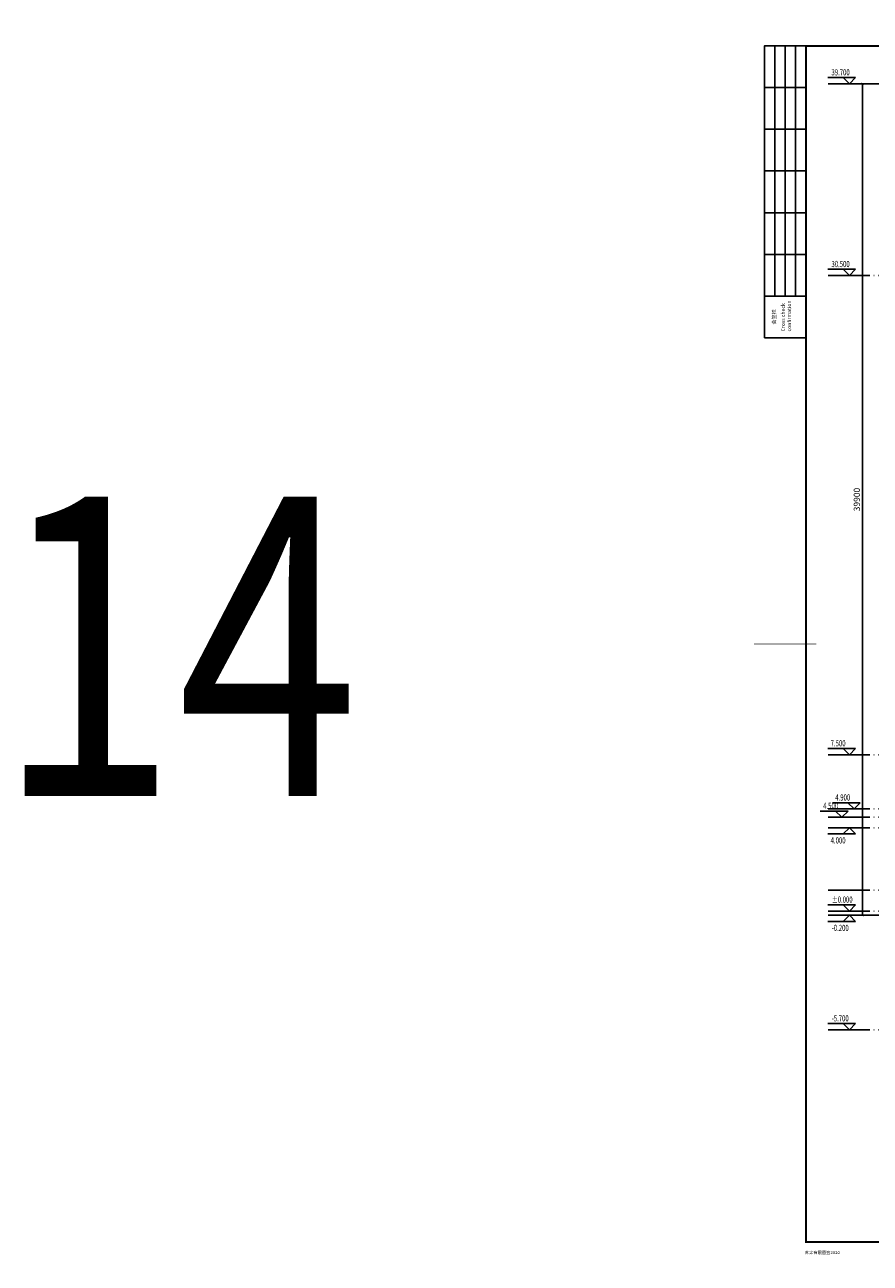
# Model space of a CAD drawing. Extents: x 244526 to 1567377, y -705792 to 506314.
# Drawn here: x 736793 to 777371, y -705792 to -646357 of the extents above; entities that cross this region are included whole.
import ezdxf
from ezdxf.enums import TextEntityAlignment as Align

# ---------------------------------------------------------------- set-up
doc = ezdxf.new("R2010")
doc.units = 0
doc.header["$LTSCALE"] = 1000
doc.linetypes.add('DOTE', pattern=[2.42, 2, -0.2, 0.02, -0.2])
doc.layers.get('Defpoints').update_dxf_attribs({"color": 8})
for name, color, linetype in [('DIM_ELEV', 3, 'Continuous'), ('DOTE', 147, 'DOTE'), ('PUB_DIM', 10, 'Continuous'), ('PUB_TEXT', 7, 'Continuous'), ('TK', 7, 'Continuous'), ('TK-WHITE', 7, 'Continuous')]:
    doc.layers.add(name, color=color, linetype=linetype)
doc.styles.add('_TCH_DIM', font='SIMPLEX', dxfattribs={"bigfont": 'GBCBIG'})
doc.styles.add('_TCH_DIM_T3', font='SIMPLEX', dxfattribs={"width": 0.705882, "bigfont": 'GBCBIG'})
doc.styles.add('TK_Arial', font='arial.ttf')
doc.styles.add('TK_HZ', font='romans.shx', dxfattribs={"bigfont": 'hztxt.shx'})
doc.styles.add('TK_宋体', font='txt')
doc.styles.add('ZSHT', font='txt', dxfattribs={"width": 0.8})
doc.styles.add('宋体', font='txt')
doc.dimstyles.new('_TCH_ARCH&&100', dxfattribs={"dimtxt": 297.5, "dimasz": 100, "dimexe": 250, "dimexo": 300, "dimgap": 126.25, "dimtad": 1, "dimdec": 0, "dimzin": 0, "dimdsep": 46, "dimtxsty": '_TCH_DIM_T3', "dimblk": 'ARCHTICK', "dimcen": 0.09, "dimclrt": 7, "dimazin": 2, "dimtfac": 1, "dimtdec": 0, "dimtix": 1, "dimtmove": 2, "dimatfit": 3, "dimfxl": 0, "dimtolj": 1, "dimtzin": 0, "dimarcsym": 0})

# ---------------------------------------------------------------- blocks, each defined once
blk = doc.blocks.new('lzA1_1')
at = {"layer": 'TK-WHITE'}
for p, q in [((10, 464), (10, 584)), ((15, 464), (15, 584)), ((20, 464), (20, 584)), ((5, 564), (25, 564)), ((5, 544), (25, 544)), ((5, 524), (25, 524)), ((5, 504), (25, 504)), ((5, 484), (25, 484)), ((5, 464), (25, 464))]:
    blk.add_line(p, q, dxfattribs=at)
for points, const_width in [([(0, 0), (841, 0), (841, 594), (0, 594)], 0.01), ([(25, 10), (831, 10), (831, 584), (25, 584)], 1)]:
    blk.add_lwpolyline(points, close=True, dxfattribs=dict(at, const_width=const_width))
at = {"layer": 'TK-WHITE', "const_width": 0.35}
for points in [[(428, 594), (428, 579)], [(428, 594), (428, 579)], [(0, 297), (30, 297)], [(841, 297), (831, 297)], [(428, 0), (428, 10)]]:
    blk.add_lwpolyline(points, dxfattribs=at)
at = {"layer": 'TK-WHITE'}
blk.add_lwpolyline([(5, 444), (5, 584), (25, 584), (25, 444)], close=True, dxfattribs=at)
at = {"layer": 'TK', "style": 'TK_宋体', "flags": 3}
for tag, p in [('LZHQ_N会签5_T5_H2', (7.5, 574)), ('LZHQ_N会签6_T5_H2', (12.5, 574)), ('LZHQ_N会签7_T5_H2', (17.06, 572.24)), ('LZHQ_N会签8_T5_H2', (22.5, 574)), ('LZHQ_N会签5_T6_H5', (7.5, 554)), ('LZHQ_N会签6_T6_H5', (12.5, 554)), ('LZHQ_N会签7_T6_H5', (17.5, 554)), ('LZHQ_N会签8_T6_H5', (22.5, 554)), ('LZHQ_N会签5_T5_H2', (7.5, 534)), ('LZHQ_N会签6_T5_H2', (12.5, 534)), ('LZHQ_N会签7_T5_H2', (17.5, 534)), ('LZHQ_N会签8_T5_H2', (22.5, 534)), ('LZHQ_N会签1_T5_H2', (7.5, 514)), ('LZHQ_N会签2_T5_H2', (12.5, 514)), ('LZHQ_N会签3_T5_H2', (17.5, 514)), ('LZHQ_N会签4_T5_H2', (22.5, 514)), ('LZHQ_N会签1_T6_H5', (7.5, 494)), ('LZHQ_N会签2_T6_H5', (12.5, 494)), ('LZHQ_N会签3_T6_H5', (17.5, 494)), ('LZHQ_N会签4_T6_H5', (22.5, 494)), ('LZHQ_N会签1_T5_H2', (7.5, 474)), ('LZHQ_N会签2_T5_H2', (12.5, 474)), ('LZHQ_N会签3_T5_H2', (17.5, 474)), ('LZHQ_N会签4_T5_H2', (22.5, 474))]:
    blk.add_attdef(tag, text='', height=1.8, rotation=90, dxfattribs=at).set_placement(p, align=Align.MIDDLE_CENTER)
at = {"layer": 'TK', "style": '宋体', "flags": 3}
blk.add_attdef('LZBARCODE_T1', text='', height=3, rotation=90, dxfattribs=at).set_placement((831, 10, 0), align=Align.TOP_LEFT)
at = {"layer": 'TK', "style": '宋体', "width": 0.75}
blk.add_attdef('LZTQINS', text='', height=3, dxfattribs=at).set_placement((831, 10), align=Align.MIDDLE)
at = {"layer": 'TK', "style": '宋体', "flags": 3}
blk.add_attdef('LZFRAME', text='', height=3, dxfattribs=at).set_placement((825.88, 5.23, 0), align=Align.MIDDLE)
at = {"layer": 'TK-WHITE', "style": 'TK_宋体'}
blk.add_text('会签栏', height=1.8, rotation=90, dxfattribs=at).set_placement((10.55, 450.31))
for s, p in [('本图凡未加盖公司出图专用章对外无效。版权所有，不得翻制，违者必究。', (630.91, 6.54)), ('建施图,结施图凡未加盖注册建筑师或注册结构工程师专用章对外无效。', (731.41, 6.54)), ('苏非有限图签2020', (24.4, 4.18))]:
    blk.add_text(s, height=1.5, dxfattribs=at).set_placement(p)
at = {"layer": 'TK-WHITE', "style": 'TK_HZ', "width": 0.75}
for s, p in [('THIS PRINT AND ITS COPYRIGHT ARE THE PROPERTY OF ARTS GROUP.', (631.22, 3.57)), ('IT IS INVALID IN ANY PURPOSE WITHOUT DRAWING SIGNATURE .', (631.39, 1.17)), ('IT IS INVALID IN ANY PURPOSE WITHOUT SIGNATURE OF NATIONAL REGISTERED ARCHITECT OR STRUCTURE ENGINEER.', (731.9, 3.8))]:
    blk.add_text(s, height=1.5, dxfattribs=at).set_placement(p)
at = {"layer": 'TK-WHITE', "insert": (13.03, 446.98), "char_height": 1.8, "width": 23.432, "attachment_point": 1, "rotation": 90, "style": 'TK_Arial'}
blk.add_mtext('Cross check confirmation', dxfattribs=at)
blk = doc.blocks.new('_ArchTick')
at = {"color": 0, "linetype": 'ByBlock', "const_width": 0.4}
blk.add_lwpolyline([(-0.5, -0.5), (0.5, 0.5)], dxfattribs=at)
blk = doc.blocks.new('*D1372')
at = {"layer": 'Defpoints', "color": 0, "transparency": 16777216}
for p in [(777001, -649192), (779187, -649192), (779187, -689092)]:
    blk.add_point(p, dxfattribs=at)
at = {"layer": 'PUB_DIM', "color": 0, "lineweight": -2, "transparency": 16777216}
for p, q in [((778887, -649192), (776751, -649192)), ((777001, -689092), (777001, -649192)), ((778887, -689092), (776751, -689092))]:
    blk.add_line(p, q, dxfattribs=at)
at = {"layer": 'PUB_DIM', "color": 0, "lineweight": -2, "transparency": 16777216, "xscale": 100, "yscale": 100, "zscale": 100}
for p, rotation in [((777001, -649192), 90), ((777001, -689092), 270)]:
    blk.add_blockref('_ArchTick', p, dxfattribs=dict(at, rotation=rotation))
at = {"layer": 'PUB_DIM', "color": 7, "transparency": 16777216, "insert": (776726, -669142), "char_height": 297.5, "attachment_point": 5, "rotation": 90, "style": '_TCH_DIM_T3'}
blk.add_mtext('\\A1;39900', dxfattribs=at)

msp = doc.modelspace()

# ---------------------------------------------------------------- linework, layer by layer
at = {"layer": 'DIM_ELEV'}
for p, q in [((776668.5, -648892.4), (775332.9, -648892.4)), ((776368.5, -649192.4), (776068.5, -648892.4)), ((776368.5, -649192.4), (776668.5, -648892.4)), ((777068.5, -649192.4), (776068.5, -649192.4)), ((776668.5, -658092.4), (775332.9, -658092.4)), ((776368.5, -658392.4), (776068.5, -658092.4)), ((777068.5, -658392.4), (776068.5, -658392.4)), ((776368.5, -658392.4), (776668.5, -658092.4)), ((776668.5, -681092.4), (775332.9, -681092.4)), ((776368.5, -681392.4), (776068.5, -681092.4)), ((776368.5, -681392.4), (776668.5, -681092.4)), ((777068.5, -681392.4), (776068.5, -681392.4)), ((776311.5, -684092.4), (774975.9, -684092.4)), ((776892.4, -683692.4), (775556.8, -683692.4)), ((776011.5, -684392.4), (775711.5, -684092.4)), ((776011.5, -684392.4), (776311.5, -684092.4)), ((776592.4, -683992.4), (776292.4, -683692.4)), ((777292.4, -683992.4), (776292.4, -683992.4)), ((776592.4, -683992.4), (776892.4, -683692.4)), ((776711.5, -684392.4), (775711.5, -684392.4)), ((776668.5, -685192.4), (775332.9, -685192.4)), ((776368.5, -684892.4), (776068.5, -685192.4)), ((777068.5, -684892.4), (776068.5, -684892.4)), ((776368.5, -684892.4), (776668.5, -685192.4)), ((776668.5, -688592.4), (775332.9, -688592.4)), ((776368.5, -688892.4), (776068.5, -688592.4)), ((776368.5, -688892.4), (776668.5, -688592.4)), ((776668.5, -689392.4), (775332.9, -689392.4)), ((777068.5, -688892.4), (776068.5, -688892.4)), ((776368.5, -689092.4), (776068.5, -689392.4)), ((777068.5, -689092.4), (776068.5, -689092.4)), ((776368.5, -689092.4), (776668.5, -689392.4)), ((776668.5, -694292.4), (775332.9, -694292.4)), ((776368.5, -694592.4), (776068.5, -694292.4)), ((777068.5, -694592.4), (776068.5, -694592.4)), ((776368.5, -694592.4), (776668.5, -694292.4))]:
    msp.add_line(p, q, dxfattribs=at)
at = {"layer": 'DOTE'}
for p, q in [((775345.9, -649192.4), (852981.8, -649192.4)), ((775345.9, -658392.4), (852981.8, -658392.4)), ((775345.9, -681392.4), (852981.8, -681392.4)), ((775345.9, -683992.4), (852981.8, -683992.4)), ((775345.9, -684392.4), (852981.8, -684392.4)), ((775345.9, -684892.4), (852981.8, -684892.4)), ((775345.9, -687892.4), (852981.8, -687892.4)), ((775345.9, -688892.4), (852981.8, -688892.4)), ((775345.9, -689092.4), (852981.8, -689092.4)), ((775345.9, -694592.4), (852981.8, -694592.4))]:
    msp.add_line(p, q, dxfattribs=at)

# ---------------------------------------------------------------- block references
at = {"xscale": 100, "yscale": 100, "zscale": 100}
msp.add_blockref('lzA1_1', (771790.8, -705774.1), dxfattribs=at)

# ---------------------------------------------------------------- texts
at = {"layer": 'PUB_TEXT', "style": '_TCH_DIM', "width": 0.705882}
for s, p in [('39.700', (775510.9, -648787.4)), ('30.500', (775510.9, -657987.4)), ('7.500', (775470.9, -680987.4)), ('4.900', (775694.8, -683587.4)), ('4.500', (775113.9, -683987.4)), ('4.000', (775470.9, -685647.4)), ('%%P0.000', (775522.9, -688487.4)), ('-0.200', (775522.9, -689847.4)), ('-5.700', (775522.9, -694187.4))]:
    msp.add_text(s, height=297.5, dxfattribs=at).set_placement(p)
at = {"layer": 'PUB_TEXT', "linetype": 'Continuous', "style": 'ZSHT', "width": 0.8}
msp.add_text('14', height=14376.96, dxfattribs=at).set_placement((744120.7, -683374.4), align=Align.CENTER)

# ---------------------------------------------------------------- dimensions: what is measured, and where the dimension line sits
at = {"layer": 'PUB_DIM'}
dim = msp.add_aligned_dim(p1=(779186.9, -689092.4), p2=(779186.9, -649192.4), distance=2185.5, dimstyle='_TCH_ARCH&&100', dxfattribs=at)
dim.commit()
dim.dimension.update_dxf_attribs({"geometry": '*D1372', "text_midpoint": (776726.4, -669142.4)})

doc.saveas('drawing.dxf')
